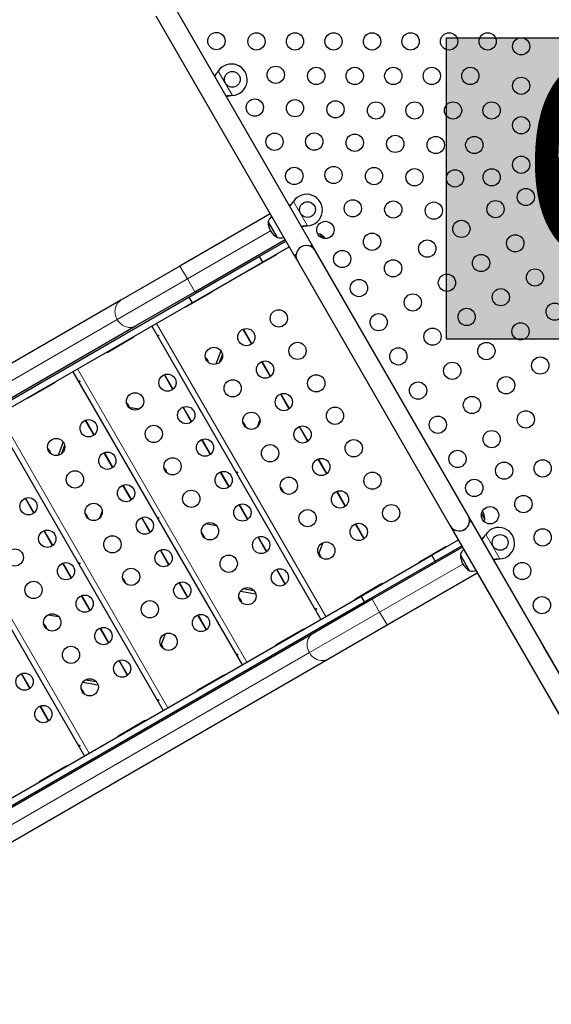
# Model space of a CAD drawing. Extents: x -78 to 544, y -9 to 600.
# Drawn here: x 197 to 224, y 187 to 237 of the extents above; entities that cross this region are included whole.
import ezdxf

# ---------------------------------------------------------------- set-up
doc = ezdxf.new("R2010")
doc.units = 0
doc.header["$LTSCALE"] = 0.125
doc.header["$MEASUREMENT"] = 0
doc.layers.add('CONTOUR', color=7, linetype='CONTINUOUS')
doc.layers.add('HAUTEUR-PLATE-FORME', color=7, linetype='CONTINUOUS')
doc.styles.add('DIM', font='romans.shx')

msp = doc.modelspace()

# ---------------------------------------------------------------- hatches: boundary and pattern name
at = {"layer": 'HAUTEUR-PLATE-FORME', "true_color": 0xfcfcfc}
msp.add_hatch(color=7, dxfattribs=at).paths.add_polyline_path([(218.9166, 236.40866), (237.15192, 236.40866), (237.15192, 221.12747), (218.9166, 221.12747)])

# ---------------------------------------------------------------- linework, layer by layer
at = {"layer": 'CONTOUR', "lineweight": 25}
for p, q in [((212.11029, 225.88811), (205.0928, 238.04276)), ((204.18359, 237.51756), (211.20096, 225.36311)), ((207.32548, 234.69072), (207.34519, 234.71651)), ((207.33067, 234.69372), (207.34519, 234.71651)), ((208.06086, 233.47693), (208.02868, 233.47276)), ((208.06086, 233.47693), (208.03387, 233.47575)), ((211.13798, 228.08728), (211.15769, 228.11307)), ((211.14317, 228.09028), (211.15769, 228.11307)), ((209.98221, 227.47405), (205.40311, 224.8303)), ((210.24036, 226.45193), (209.87386, 227.08673)), ((210.34261, 226.27483), (209.87386, 227.08673)), ((211.87336, 226.87348), (211.84118, 226.86931)), ((211.87336, 226.87348), (211.84637, 226.87231)), ((206.15311, 223.53126), (210.73221, 226.17501)), ((209.42745, 225.32644), (210.77346, 226.10356)), ((210.34261, 226.27483), (210.24036, 226.45193)), ((212.51635, 226.4473), (212.628, 226.25392)), ((209.59495, 225.03632), (210.94096, 225.81344)), ((212.11029, 225.88811), (212.02097, 225.83654)), ((212.26654, 225.61748), (212.11029, 225.88811)), ((220.01654, 212.19408), (212.26654, 225.61748)), ((205.84849, 223.26012), (209.42745, 225.32644)), ((208.98379, 224.66037), (210.28283, 225.41037)), ((209.42745, 225.32644), (209.59495, 225.03632)), ((211.29028, 225.41468), (211.20096, 225.36311)), ((211.20096, 225.36311), (211.35721, 225.09248)), ((205.40311, 224.8303), (202.40311, 223.09824)), ((206.01599, 222.97001), (209.59495, 225.03632)), ((211.35721, 225.09248), (219.10721, 211.66908)), ((175.82413, 205.92555), (205.84849, 223.26012)), ((203.15311, 221.79921), (206.15311, 223.53126)), ((205.73619, 222.78537), (207.03523, 223.53537)), ((205.84849, 223.26012), (206.01599, 222.97001)), ((202.40311, 223.09824), (172.09061, 205.59731)), ((175.99163, 205.63544), (206.01599, 222.97001)), ((172.84061, 204.29828), (203.15311, 221.79921)), ((203.97119, 221.78944), (212.55369, 206.92412)), ((209.05215, 220.89736), (208.62161, 221.64309)), ((201.73619, 220.47597), (203.03523, 221.22597)), ((207.47633, 220.54093), (207.22007, 219.85452)), ((207.55263, 220.36969), (207.38992, 219.93386)), ((210.00215, 219.25191), (209.57161, 219.99764)), ((199.97119, 219.48004), (208.55369, 204.61471)), ((205.05215, 218.58796), (204.62161, 219.33368)), ((197.73619, 218.16657), (199.03523, 218.91657)), ((210.95215, 217.60646), (210.52161, 218.35219)), ((202.79815, 217.68019), (203.33701, 217.58975)), ((206.00215, 216.94251), (205.57161, 217.68824)), ((195.97119, 217.17064), (204.55369, 202.30531)), ((201.05215, 216.27856), (200.62161, 217.02428)), ((209.45965, 217.03214), (209.3258, 216.6736)), ((211.90215, 215.96101), (211.47161, 216.70674)), ((199.47633, 215.92212), (199.22007, 215.23572)), ((199.55263, 215.75089), (199.38992, 215.31506)), ((206.95215, 215.29706), (206.52161, 216.04279)), ((202.00215, 214.63311), (201.57161, 215.37883)), ((191.97119, 214.86124), (200.55369, 199.99591)), ((212.85215, 214.31557), (212.42161, 215.06129)), ((207.90215, 213.65161), (207.47161, 214.39734)), ((202.95215, 212.98766), (202.52161, 213.73339)), ((213.80215, 212.67012), (213.37161, 213.41584)), ((198.00215, 212.32371), (197.57161, 213.06943)), ((208.85215, 212.00616), (208.42161, 212.75189)), ((201.45965, 212.41334), (201.3258, 212.0548)), ((222.01654, 208.72998), (220.01654, 212.19408)), ((220.69844, 212.27549), (220.8601, 211.9955)), ((203.90215, 211.34221), (203.47161, 212.08794)), ((206.71882, 211.77651), (207.24434, 211.6883)), ((214.75215, 211.02467), (214.32161, 211.7704)), ((219.10721, 211.66908), (219.73221, 210.58655)), ((220.08351, 211.8719), (220.17283, 211.92347)), ((227.19021, 199.76902), (220.17283, 211.92347)), ((198.95215, 210.67826), (198.52161, 211.42399)), ((219.26351, 211.39847), (219.35282, 211.45004)), ((219.26351, 211.39847), (226.281, 199.24382)), ((220.88798, 211.19978), (220.90769, 211.22558)), ((220.89317, 211.20278), (220.90769, 211.22558)), ((209.80215, 210.36072), (209.37161, 211.10644)), ((212.43459, 210.20954), (212.6604, 210.81439)), ((218.17745, 210.17099), (219.52346, 210.94812)), ((218.34495, 209.88087), (219.69096, 210.658)), ((204.85215, 209.69676), (204.42161, 210.44249)), ((212.49392, 210.21803), (212.45766, 210.27134)), ((214.59849, 208.10468), (218.17745, 210.17099)), ((219.73226, 210.58657), (215.15311, 207.9428)), ((218.84533, 210.57969), (217.54629, 209.82969)), ((218.34495, 209.88087), (218.17745, 210.17099)), ((219.70985, 210.05029), (219.62386, 210.19923)), ((220.09261, 209.38733), (219.62386, 210.19923)), ((199.90215, 209.03281), (199.47161, 209.77854)), ((214.76599, 207.81456), (218.34495, 209.88087)), ((220.09261, 209.38733), (219.70985, 210.05029)), ((221.62336, 209.98599), (221.59118, 209.98182)), ((221.62336, 209.98599), (221.59637, 209.98481)), ((210.75215, 208.71527), (210.32161, 209.46099)), ((215.90311, 206.64376), (220.48226, 209.28753)), ((220.48221, 209.28751), (221.10721, 208.20498)), ((205.80215, 208.05132), (205.37161, 208.79704)), ((215.59773, 208.70469), (214.29869, 207.95469)), ((208.46871, 208.35438), (209.24338, 208.22436)), ((209.16759, 208.37029), (208.58799, 208.46757)), ((184.57413, 190.77011), (214.59849, 208.10468)), ((184.74163, 190.47999), (214.76599, 207.81456)), ((200.85215, 207.38736), (200.42161, 208.13309)), ((215.15311, 207.9428), (212.15311, 206.21075)), ((214.76599, 207.81456), (214.59849, 208.10468)), ((198.71882, 207.1577), (199.24434, 207.0695)), ((206.75215, 206.40587), (206.32161, 207.15159)), ((212.90311, 204.91171), (215.90311, 206.64376)), ((212.15311, 206.21075), (181.84061, 188.70982)), ((201.80215, 205.74191), (201.37161, 206.48764)), ((204.43459, 205.59074), (204.6604, 206.19559)), ((211.59773, 206.39528), (210.29869, 205.64528)), ((204.49392, 205.59923), (204.45766, 205.65254)), ((225.82892, 202.12674), (223.82892, 205.59084)), ((182.59061, 187.41078), (212.90311, 204.91171)), ((202.75215, 204.09647), (202.32161, 204.84219)), ((222.9196, 205.06584), (224.9196, 201.60174)), ((197.80215, 203.43251), (197.37161, 204.17824)), ((200.46871, 203.73558), (201.24338, 203.60556)), ((201.16759, 203.75149), (200.58799, 203.84877)), ((207.59773, 204.08588), (206.29869, 203.33588)), ((198.75215, 201.78706), (198.32161, 202.53279)), ((203.59773, 201.77648), (202.29869, 201.02648)), ((199.59773, 199.46708), (198.29869, 198.71708))]:
    msp.add_line(p, q, dxfattribs=at)
at = {"layer": 'CONTOUR', "lineweight": 18}
for p, q in [((207.33067, 234.69372), (207.32548, 234.69072)), ((207.34519, 234.71651), (208.06086, 233.47693)), ((208.03387, 233.47575), (208.02868, 233.47276)), ((211.15769, 228.11307), (211.87336, 226.87348)), ((211.14317, 228.09028), (211.13798, 228.08728)), ((205.77811, 224.18078), (209.99998, 226.61828)), ((211.84637, 226.87231), (211.84118, 226.86931)), ((205.40311, 224.8303), (205.77811, 224.18078)), ((202.21561, 222.12397), (205.77811, 224.18078)), ((205.77811, 224.18078), (206.15311, 223.53126)), ((171.90311, 204.62304), (202.21561, 222.12397)), ((212.79315, 207.06237), (204.21065, 221.92769)), ((209.02802, 220.87835), (208.59308, 221.63169)), ((208.79315, 204.75296), (200.21065, 219.61829)), ((209.97802, 219.23291), (209.54308, 219.98624)), ((205.02802, 218.56895), (204.59308, 219.32229)), ((210.92802, 217.58746), (210.49308, 218.34079)), ((205.97802, 216.92351), (205.54308, 217.67684)), ((204.79315, 202.44356), (196.21065, 217.30889)), ((201.02802, 216.25955), (200.59308, 217.01288)), ((211.87802, 215.94201), (211.44308, 216.69534)), ((206.92802, 215.27806), (206.49308, 216.03139)), ((201.97802, 214.6141), (201.54308, 215.36744)), ((200.79315, 200.13416), (192.21065, 214.99949)), ((212.82802, 214.29656), (212.39308, 215.04989)), ((207.87802, 213.63261), (207.44308, 214.38594)), ((202.92802, 212.96866), (202.49308, 213.72199)), ((213.77802, 212.65111), (213.34308, 213.40444)), ((197.97802, 212.3047), (197.54308, 213.05803)), ((208.82802, 211.98716), (208.39308, 212.74049)), ((203.87802, 211.32321), (203.44308, 212.07654)), ((214.72802, 211.00566), (214.29308, 211.759)), ((198.92802, 210.65925), (198.49308, 211.41259)), ((220.89317, 211.20278), (220.88798, 211.19978)), ((220.90769, 211.22558), (221.62336, 209.98599)), ((209.77802, 210.34171), (209.34308, 211.09504)), ((204.82802, 209.67776), (204.39308, 210.43109)), ((199.87802, 209.01381), (199.44308, 209.76714)), ((215.52811, 207.29328), (219.74998, 209.73078)), ((221.59637, 209.98481), (221.59118, 209.98182)), ((210.72802, 208.69626), (210.29308, 209.4496)), ((205.77802, 208.03231), (205.34308, 208.78564)), ((200.82802, 207.36836), (200.39308, 208.12169)), ((215.15311, 207.9428), (215.52811, 207.29328)), ((206.72802, 206.38686), (206.29308, 207.14019)), ((211.96561, 205.23647), (215.52811, 207.29328)), ((215.52811, 207.29328), (215.90311, 206.64376)), ((201.77802, 205.72291), (201.34308, 206.47624)), ((181.65311, 187.73554), (211.96561, 205.23647)), ((202.72802, 204.07746), (202.29308, 204.83079)), ((197.77802, 203.41351), (197.34308, 204.16684)), ((198.72802, 201.76806), (198.29308, 202.52139))]:
    msp.add_line(p, q, dxfattribs=at)
at = {"layer": 'CONTOUR', "lineweight": 25, "flags": 128}
for points in [[(212.51635, 226.4473), (212.44892, 226.45728), (212.39228, 226.46098)], [(202.83825, 217.67346), (202.82689, 217.71015), (202.79392, 217.78132)], [(220.81733, 211.89531), (220.83502, 211.93212), (220.8601, 211.9955)]]:
    msp.add_lwpolyline(points, dxfattribs=at)
at = {"layer": 'CONTOUR', "lineweight": 18, "flags": 128}
for points in [[(202.40311, 223.09824), (202.32687, 223.04541), (202.25982, 222.98044), (202.20332, 222.90464), (202.15853, 222.81956), (202.12634, 222.72693), (202.10742, 222.62863), (202.10216, 222.52668), (202.11066, 222.42313), (202.13274, 222.32011), (202.16796, 222.21971), (202.21561, 222.12397)], [(202.21561, 222.12397), (202.2747, 222.03484), (202.34404, 221.95413), (202.42222, 221.88349), (202.50764, 221.82436), (202.59857, 221.77794), (202.69315, 221.74518), (202.78947, 221.72674), (202.88555, 221.72299), (202.97944, 221.73402), (203.06924, 221.7596), (203.15311, 221.79921)], [(212.15311, 206.21075), (212.07687, 206.15792), (212.00982, 206.09294), (211.95332, 206.01714), (211.90853, 205.93206), (211.87634, 205.83943), (211.85742, 205.74114), (211.85216, 205.63918), (211.86066, 205.53564), (211.88274, 205.43262), (211.91796, 205.33221), (211.96561, 205.23647)], [(211.96561, 205.23647), (212.0247, 205.14734), (212.09404, 205.06663), (212.17222, 204.996), (212.25764, 204.93687), (212.34857, 204.89045), (212.44315, 204.85768), (212.53947, 204.83924), (212.63555, 204.8355), (212.72944, 204.84653), (212.81924, 204.8721), (212.90311, 204.91171)]]:
    msp.add_lwpolyline(points, dxfattribs=at)
at = {"layer": 'CONTOUR', "lineweight": 25}
for centre, radius in [((207.25164, 236.2391), 0.4375), ((209.28273, 236.22116), 0.4375), ((211.23689, 236.22116), 0.4375), ((213.19105, 236.22116), 0.4375), ((215.14521, 236.22116), 0.4375), ((217.09937, 236.22116), 0.4375), ((219.05353, 236.22116), 0.4375), ((221.00769, 236.22116), 0.4375), ((222.70769, 235.97116), 0.4375), ((208.05593, 234.30047), 0.4), ((210.25981, 234.5288), 0.4375), ((212.31382, 234.47116), 0.4375), ((214.26798, 234.47116), 0.4375), ((216.22214, 234.47116), 0.4375), ((218.1763, 234.47116), 0.4375), ((220.13046, 234.47116), 0.4375), ((222.70769, 233.97116), 0.4375), ((209.19842, 232.86719), 0.4375), ((211.23689, 232.83645), 0.4375), ((213.2909, 232.7788), 0.4375), ((215.34491, 232.72116), 0.4375), ((217.29907, 232.72116), 0.4375), ((219.25323, 232.72116), 0.4375), ((221.20739, 232.72116), 0.4375), ((222.70769, 231.97116), 0.4375), ((210.19842, 231.13514), 0.4375), ((212.21397, 231.1441), 0.4375), ((214.26798, 231.08645), 0.4375), ((216.32199, 231.0288), 0.4375), ((218.376, 230.97116), 0.4375), ((220.33016, 230.97116), 0.4375), ((222.70769, 229.97116), 0.4375), ((211.19842, 229.40309), 0.4375), ((213.19105, 229.45175), 0.4375), ((215.24506, 229.3941), 0.4375), ((217.29907, 229.33645), 0.4375), ((219.35308, 229.2788), 0.4375), ((221.2125, 229.3335), 0.4375), ((222.94455, 228.3335), 0.4375), ((214.16813, 227.75939), 0.4375), ((216.22214, 227.70175), 0.4375), ((221.40787, 227.7198), 0.4375), ((211.86843, 227.69703), 0.4), ((218.27615, 227.6441), 0.4375), ((212.77967, 226.66428), 0.4375), ((219.67582, 226.7198), 0.4375), ((215.14521, 226.06704), 0.4375), ((217.94377, 225.7198), 0.4375), ((222.40787, 225.98775), 0.4375), ((213.62967, 225.19204), 0.4375), ((216.21172, 224.7198), 0.4375), ((220.67582, 224.98775), 0.4375), ((223.40787, 224.2557), 0.4375), ((214.47967, 223.7198), 0.4375), ((218.94377, 223.98775), 0.4375), ((221.67582, 223.2557), 0.4375), ((217.21172, 222.98775), 0.4375), ((210.41504, 222.18137), 0.4375), ((219.94377, 222.2557), 0.4375), ((224.40787, 222.52365), 0.4375), ((215.47967, 221.98775), 0.4375), ((208.76959, 221.23137), 0.4375), ((218.21172, 221.2557), 0.4375), ((222.67582, 221.52365), 0.4375), ((207.12414, 220.28137), 0.4375), ((211.36504, 220.53592), 0.4375), ((216.47967, 220.2557), 0.4375), ((220.94377, 220.52365), 0.4375), ((223.67582, 219.79159), 0.4375), ((209.71959, 219.58592), 0.4375), ((219.21172, 219.52365), 0.4375), ((204.76959, 218.92197), 0.4375), ((212.31504, 218.89048), 0.4375), ((221.94377, 218.79159), 0.4375), ((208.07414, 218.63592), 0.4375), ((217.47967, 218.52365), 0.4375), ((203.12414, 217.97197), 0.4375), ((210.66959, 217.94048), 0.4375), ((220.21172, 217.79159), 0.4375), ((205.71959, 217.27652), 0.4375), ((213.26504, 217.24503), 0.4375), ((209.02414, 216.99048), 0.4375), ((218.47967, 216.79159), 0.4375), ((222.94377, 217.05954), 0.4375), ((200.76959, 216.61257), 0.4375), ((204.07414, 216.32652), 0.4375), ((211.61959, 216.29503), 0.4375), ((221.21172, 216.05954), 0.4375), ((199.12414, 215.66257), 0.4375), ((206.66959, 215.63108), 0.4375), ((209.97414, 215.34503), 0.4375), ((214.21504, 215.59958), 0.4375), ((201.71959, 214.96712), 0.4375), ((219.47967, 215.05954), 0.4375), ((205.02414, 214.68108), 0.4375), ((212.56959, 214.64958), 0.4375), ((221.84521, 214.4623), 0.4375), ((223.79937, 214.5776), 0.4375), ((200.07414, 214.01712), 0.4375), ((207.61959, 213.98563), 0.4375), ((210.92414, 213.69958), 0.4375), ((215.16504, 213.95413), 0.4375), ((202.66959, 213.32167), 0.4375), ((220.32967, 213.5873), 0.4375), ((205.97414, 213.03563), 0.4375), ((213.51959, 213.00413), 0.4375), ((222.82229, 212.76995), 0.4375), ((197.71959, 212.65772), 0.4375), ((201.02414, 212.37167), 0.4375), ((208.56959, 212.34018), 0.4375), ((216.11504, 212.30868), 0.4375), ((221.12967, 212.20166), 0.4375), ((211.87414, 212.05413), 0.4375), ((203.61959, 211.67623), 0.4375), ((206.92414, 211.39018), 0.4375), ((214.46959, 211.35868), 0.4375), ((198.66959, 211.01227), 0.4375), ((201.97414, 210.72623), 0.4375), ((209.51959, 210.69473), 0.4375), ((221.64441, 210.82453), 0.4), ((223.79937, 211.0776), 0.4375), ((212.82414, 210.40868), 0.4375), ((197.02414, 210.06227), 0.4375), ((204.56959, 210.03078), 0.4375), ((207.87414, 209.74473), 0.4375), ((199.61959, 209.36683), 0.4375), ((222.76092, 209.37625), 0.4375), ((202.92414, 209.08078), 0.4375), ((210.46959, 209.04928), 0.4375), ((197.97414, 208.41683), 0.4375), ((205.51959, 208.38533), 0.4375), ((200.56959, 207.72138), 0.4375), ((208.82414, 208.09928), 0.4375), ((203.87414, 207.43533), 0.4375), ((223.76092, 207.6442), 0.4375), ((198.92414, 206.77138), 0.4375), ((206.46959, 206.73988), 0.4375), ((201.51959, 206.07593), 0.4375), ((204.82414, 205.78988), 0.4375), ((199.87414, 205.12593), 0.4375), ((202.46959, 204.43048), 0.4375), ((197.51959, 203.76653), 0.4375), ((200.82414, 203.48048), 0.4375), ((198.46959, 202.12108), 0.4375)]:
    msp.add_circle(centre, radius, dxfattribs=at)
for centre, radius, start, end in [((208.01263, 234.27547), 0.8, 273.456637, 146.543363), ((211.82513, 227.67203), 0.8, 273.456637, 146.543363), ((210.59764, 226.83701), 0.76565, 136.266421, 160.965245), ((210.81526, 227.08898), 0.94141, 180.137166, 239.862834), ((210.48825, 227.0265), 0.76565, 259.034755, 283.733579), ((212.04369, 225.63315), 0.94141, 39.09567, 59.862834), ((211.81188, 225.35498), 0.525, 30, 210), ((210.18908, 225.57275), 0.1875, 300, 326.704852), ((208.89004, 224.82275), 0.1875, 273.295148, 300), ((206.18908, 223.26335), 0.1875, 300, 326.704852), ((206.69208, 223.39906), 0.05375, 305.165964, 351.403741), ((206.87084, 223.50227), 0.05375, 305.165964, 351.403741), ((206.94148, 223.69775), 0.1875, 300, 326.704852), ((205.64244, 222.94775), 0.1875, 273.295148, 300), ((206.18908, 223.10866), 0.05375, 248.596259, 294.834036), ((202.74431, 221.11981), 0.05375, 305.165964, 351.403741), ((202.92307, 221.22302), 0.05375, 305.165964, 351.403741), ((202.94148, 221.38835), 0.1875, 300, 326.704852), ((202.21519, 220.81433), 0.05375, 248.596259, 294.834036), ((202.18908, 220.95395), 0.1875, 300, 326.704852), ((201.64244, 220.63835), 0.1875, 273.295148, 300), ((206.41504, 219.87197), 0.4375, 30, 50.646485), ((206.41504, 219.87197), 0.4375, 9.353515, 30), ((198.69208, 218.78026), 0.05375, 305.165964, 351.403741), ((198.87084, 218.88347), 0.05375, 305.165964, 351.403741), ((198.94148, 219.07895), 0.1875, 300, 326.704852), ((197.64244, 218.32895), 0.1875, 273.295148, 300), ((198.18908, 218.48985), 0.05375, 248.596259, 294.834036), ((198.18908, 218.64455), 0.1875, 300, 326.704852), ((202.41504, 217.56257), 0.4375, 30, 50.646486), ((208.31504, 216.58108), 0.4375, 30, 50.646405), ((208.31504, 216.58108), 0.4375, 9.353595, 30), ((198.41504, 215.25317), 0.4375, 30, 50.646424), ((198.41504, 215.25317), 0.4375, 9.353576, 30), ((204.31504, 214.27167), 0.4375, 30, 50.646487), ((204.31504, 214.27167), 0.4375, 9.353513, 30), ((210.21504, 213.29018), 0.4375, 30, 50.646508), ((210.21504, 213.29018), 0.4375, 9.353492, 30), ((200.31504, 211.96227), 0.4375, 30, 50.646444), ((200.31504, 211.96227), 0.4375, 9.353556, 30), ((219.56188, 211.93158), 0.525, 210, 30), ((219.91869, 211.99325), 0.94141, 0.137166, 27.408058), ((219.56192, 211.9316), 0.525, 279.534557, 353.470393), ((206.21504, 210.98078), 0.4375, 30, 50.646444), ((206.21504, 210.98078), 0.4375, 9.353556, 30), ((221.57513, 210.78453), 0.8, 273.456637, 146.543363), ((212.11504, 209.99928), 0.4375, 9.353534, 30), ((218.93908, 210.41731), 0.1875, 93.295148, 120), ((220.34764, 209.94952), 0.76565, 136.266421, 160.965245), ((220.56526, 210.20148), 0.94141, 180.137166, 239.862834), ((217.64004, 209.66731), 0.1875, 120, 146.704852), ((220.23825, 210.139), 0.76565, 259.034755, 283.733579), ((202.21504, 208.67138), 0.4375, 30, 50.646443), ((202.21504, 208.67138), 0.4375, 9.353557, 30), ((215.69148, 208.54231), 0.1875, 93.295148, 120), ((214.80511, 208.18526), 0.05375, 125.165964, 171.403741), ((214.93908, 208.1079), 0.1875, 93.295148, 120), ((215.30811, 208.47566), 0.05375, 68.596259, 114.834036), ((215.48687, 208.57887), 0.05375, 68.596259, 114.834036), ((208.11504, 207.68988), 0.4375, 30, 50.646466), ((208.11504, 207.68988), 0.4375, 9.353534, 30), ((214.39244, 207.79231), 0.1875, 120, 146.704852), ((198.21504, 206.36198), 0.4375, 30, 50.646442), ((198.21504, 206.36198), 0.4375, 9.353558, 30), ((211.36033, 206.19641), 0.05375, 68.596259, 114.834036), ((211.5391, 206.29962), 0.05375, 68.596259, 114.834036), ((211.69148, 206.2329), 0.1875, 93.295148, 120), ((210.39244, 205.4829), 0.1875, 120, 146.704852), ((210.83122, 205.89093), 0.05375, 125.165964, 171.403741), ((210.93908, 205.7985), 0.1875, 93.295148, 120), ((204.11504, 205.38048), 0.4375, 9.353534, 30), ((206.93908, 203.4891), 0.1875, 93.295148, 120), ((207.30811, 203.85686), 0.05375, 68.596259, 114.834036), ((207.48687, 203.96007), 0.05375, 68.596259, 114.834036), ((207.69148, 203.9235), 0.1875, 93.295148, 120), ((200.11504, 203.07108), 0.4375, 30, 50.646466), ((200.11504, 203.07108), 0.4375, 9.353534, 30), ((206.39244, 203.1735), 0.1875, 120, 146.704852), ((206.80511, 203.56645), 0.05375, 125.165964, 171.403741), ((203.5391, 201.68082), 0.05375, 68.596259, 114.834036), ((203.69148, 201.6141), 0.1875, 93.295148, 120), ((202.83122, 201.27213), 0.05375, 125.165964, 171.403741), ((202.93908, 201.1797), 0.1875, 93.295148, 120), ((203.36033, 201.57761), 0.05375, 68.596259, 114.834036), ((202.39244, 200.8641), 0.1875, 120, 146.704852), ((199.30811, 199.23806), 0.05375, 68.596259, 114.834036), ((199.48687, 199.34127), 0.05375, 68.596259, 114.834036), ((199.69148, 199.3047), 0.1875, 93.295148, 120), ((198.39244, 198.5547), 0.1875, 120, 146.704852), ((198.80511, 198.94765), 0.05375, 125.165964, 171.403741), ((198.93908, 198.8703), 0.1875, 93.295148, 120)]:
    msp.add_arc(centre, radius, start, end, dxfattribs=at)
for points, knots in [([(207.15009, 234.47943), (207.15392, 234.48356), (207.18391, 234.51594), (207.24276, 234.58662), (207.29678, 234.65461), (207.32548, 234.69072)], [0, 0, 0, 0, 0.064201793, 0.502888682, 1, 1, 1, 1]), ([(207.16125, 234.46009), (207.18667, 234.49179), (207.24515, 234.56472), (207.29978, 234.64713), (207.33067, 234.69372)], [0, 0, 0, 0, 0.434557652, 1, 1, 1, 1]), ([(208.03387, 233.47575), (207.98269, 233.47296), (207.884, 233.46756), (207.79159, 233.45258), (207.74711, 233.44536)], [0, 0, 0, 0, 0.51863327, 1, 1, 1, 1]), ([(208.02868, 233.47276), (207.96722, 233.46443), (207.87427, 233.45184), (207.78788, 233.43212), (207.75861, 233.42544)], [0, 0, 0, 0, 0.66122927, 1, 1, 1, 1]), ([(210.96259, 227.87599), (210.96642, 227.88012), (210.99641, 227.9125), (211.05526, 227.98317), (211.10928, 228.05116), (211.13798, 228.08728)], [0, 0, 0, 0, 0.06420179, 0.50288868, 1, 1, 1, 1]), ([(210.97375, 227.85665), (210.99917, 227.88834), (211.05765, 227.96128), (211.11228, 228.04368), (211.14317, 228.09028)], [0, 0, 0, 0, 0.43455765, 1, 1, 1, 1]), ([(211.84637, 226.87231), (211.79519, 226.86951), (211.6965, 226.86412), (211.60409, 226.84913), (211.55961, 226.84192)], [0, 0, 0, 0, 0.51863327, 1, 1, 1, 1]), ([(211.84118, 226.86931), (211.77972, 226.86099), (211.68677, 226.84839), (211.60038, 226.82867), (211.57111, 226.82199)], [0, 0, 0, 0, 0.661229266, 1, 1, 1, 1]), ([(204.31224, 221.31808), (204.3101, 221.32082), (204.30584, 221.3263), (204.29811, 221.3318), (204.29064, 221.33454), (204.28424, 221.33415), (204.27979, 221.33076), (204.27772, 221.32475), (204.27816, 221.31673), (204.28092, 221.30747), (204.28557, 221.29797), (204.29152, 221.28929), (204.29815, 221.28242), (204.30488, 221.27817), (204.3111, 221.27714), (204.31619, 221.27951), (204.31958, 221.285), (204.32086, 221.29294), (204.31969, 221.30237), (204.31656, 221.31116), (204.31347, 221.31611), (204.31224, 221.31808)], [0, 0, 0, 0, 0.05355572, 0.10710222, 0.16085766, 0.21461122, 0.26806747, 0.32139502, 0.3749586, 0.42876043, 0.48242989, 0.53579971, 0.58917153, 0.64284201, 0.69664376, 0.75020552, 0.80353232, 0.85699083, 0.91074476, 0.96450008, 1, 1, 1, 1]), ([(200.31224, 219.00868), (200.3101, 219.01142), (200.30584, 219.0169), (200.29811, 219.0224), (200.29064, 219.02514), (200.28424, 219.02475), (200.27979, 219.02136), (200.27772, 219.01535), (200.27816, 219.00733), (200.28092, 218.99807), (200.28557, 218.98856), (200.29152, 218.97989), (200.29815, 218.97302), (200.30488, 218.96877), (200.3111, 218.96774), (200.31619, 218.97011), (200.31958, 218.97559), (200.32086, 218.98354), (200.31969, 218.99297), (200.31656, 219.00176), (200.31347, 219.00671), (200.31224, 219.00868)], [0, 0, 0, 0, 0.05355572, 0.10710222, 0.16085766, 0.21461122, 0.26806747, 0.32139502, 0.3749586, 0.42876043, 0.48242989, 0.53579971, 0.58917153, 0.64284201, 0.69664376, 0.75020552, 0.80353232, 0.85699083, 0.91074476, 0.96450008, 1, 1, 1, 1]), ([(208.31224, 214.38988), (208.3101, 214.39262), (208.30584, 214.3981), (208.29811, 214.4036), (208.29064, 214.40634), (208.28424, 214.40595), (208.27979, 214.40256), (208.27772, 214.39655), (208.27816, 214.38852), (208.28092, 214.37926), (208.28557, 214.36976), (208.29152, 214.36109), (208.29815, 214.35421), (208.30488, 214.34997), (208.3111, 214.34894), (208.31619, 214.35131), (208.31958, 214.35679), (208.32086, 214.36473), (208.31969, 214.37417), (208.31656, 214.38296), (208.31347, 214.38791), (208.31224, 214.38988)], [0, 0, 0, 0, 0.05355572, 0.10710222, 0.16085766, 0.21461122, 0.26806747, 0.32139502, 0.3749586, 0.42876043, 0.48242989, 0.53579971, 0.58917153, 0.64284201, 0.69664376, 0.75020552, 0.80353232, 0.85699083, 0.91074476, 0.96450008, 1, 1, 1, 1]), ([(204.31224, 212.08048), (204.3101, 212.08322), (204.30584, 212.0887), (204.29811, 212.0942), (204.29064, 212.09694), (204.28424, 212.09655), (204.27979, 212.09316), (204.27772, 212.08715), (204.27816, 212.07912), (204.28092, 212.06986), (204.28557, 212.06036), (204.29152, 212.05169), (204.29815, 212.04481), (204.30488, 212.04057), (204.3111, 212.03954), (204.31619, 212.04191), (204.31958, 212.04739), (204.32086, 212.05533), (204.31969, 212.06477), (204.31656, 212.07356), (204.31347, 212.07851), (204.31224, 212.08048)], [0, 0, 0, 0, 0.05355572, 0.10710222, 0.16085766, 0.21461122, 0.26806747, 0.32139502, 0.3749586, 0.42876043, 0.48242989, 0.53579971, 0.58917153, 0.64284201, 0.69664376, 0.75020552, 0.80353232, 0.85699083, 0.91074476, 0.96450008, 1, 1, 1, 1]), ([(220.71259, 210.98849), (220.71642, 210.99262), (220.74641, 211.025), (220.80526, 211.09568), (220.85928, 211.16367), (220.88798, 211.19978)], [0, 0, 0, 0, 0.064201793, 0.502888682, 1, 1, 1, 1]), ([(220.72375, 210.96916), (220.74917, 211.00085), (220.80765, 211.07378), (220.86228, 211.15619), (220.89317, 211.20278)], [0, 0, 0, 0, 0.434557652, 1, 1, 1, 1]), ([(200.31224, 209.77108), (200.3101, 209.77382), (200.30584, 209.7793), (200.29811, 209.78479), (200.29064, 209.78754), (200.28424, 209.78715), (200.27979, 209.78375), (200.27772, 209.77775), (200.27816, 209.76972), (200.28092, 209.76046), (200.28557, 209.75096), (200.29152, 209.74228), (200.29815, 209.73541), (200.30488, 209.73117), (200.3111, 209.73014), (200.31619, 209.73251), (200.31958, 209.73799), (200.32086, 209.74593), (200.31969, 209.75536), (200.31656, 209.76416), (200.31347, 209.76911), (200.31224, 209.77108)], [0, 0, 0, 0, 0.05355572, 0.10710222, 0.16085766, 0.21461122, 0.26806747, 0.32139502, 0.3749586, 0.42876043, 0.48242989, 0.53579971, 0.58917153, 0.64284201, 0.69664376, 0.75020552, 0.80353232, 0.85699083, 0.91074476, 0.96450008, 1, 1, 1, 1]), ([(221.59637, 209.98481), (221.54519, 209.98202), (221.4465, 209.97662), (221.35409, 209.96164), (221.30961, 209.95443)], [0, 0, 0, 0, 0.51863327, 1, 1, 1, 1]), ([(221.59118, 209.98182), (221.52972, 209.97349), (221.43677, 209.9609), (221.35038, 209.94118), (221.32111, 209.9345)], [0, 0, 0, 0, 0.66122927, 1, 1, 1, 1]), ([(212.31224, 207.46167), (212.3101, 207.46441), (212.30584, 207.46989), (212.29811, 207.47539), (212.29064, 207.47814), (212.28424, 207.47774), (212.27979, 207.47435), (212.27772, 207.46835), (212.27816, 207.46032), (212.28092, 207.45106), (212.28557, 207.44156), (212.29152, 207.43288), (212.29815, 207.42601), (212.30488, 207.42177), (212.3111, 207.42074), (212.31619, 207.42311), (212.31958, 207.42859), (212.32086, 207.43653), (212.31969, 207.44596), (212.31656, 207.45475), (212.31347, 207.45971), (212.31224, 207.46167)], [0, 0, 0, 0, 0.05355572, 0.10710222, 0.16085766, 0.21461122, 0.26806747, 0.32139502, 0.3749586, 0.42876043, 0.48242989, 0.53579971, 0.58917153, 0.64284201, 0.69664376, 0.75020552, 0.80353232, 0.85699083, 0.91074476, 0.96450008, 1, 1, 1, 1]), ([(208.31224, 205.15227), (208.3101, 205.15501), (208.30584, 205.16049), (208.29811, 205.16599), (208.29064, 205.16874), (208.28424, 205.16834), (208.27979, 205.16495), (208.27772, 205.15895), (208.27816, 205.15092), (208.28092, 205.14166), (208.28557, 205.13216), (208.29152, 205.12348), (208.29815, 205.11661), (208.30488, 205.11236), (208.3111, 205.11133), (208.31619, 205.11371), (208.31958, 205.11919), (208.32086, 205.12713), (208.31969, 205.13656), (208.31656, 205.14535), (208.31347, 205.1503), (208.31224, 205.15227)], [0, 0, 0, 0, 0.05355572, 0.10710222, 0.16085766, 0.21461122, 0.26806747, 0.32139502, 0.3749586, 0.42876043, 0.48242989, 0.53579971, 0.58917153, 0.64284201, 0.69664376, 0.75020552, 0.80353232, 0.85699083, 0.91074476, 0.96450008, 1, 1, 1, 1]), ([(204.31224, 202.84287), (204.3101, 202.84561), (204.30584, 202.85109), (204.29811, 202.85659), (204.29064, 202.85933), (204.28424, 202.85894), (204.27979, 202.85555), (204.27772, 202.84954), (204.27816, 202.84152), (204.28092, 202.83226), (204.28557, 202.82276), (204.29152, 202.81408), (204.29815, 202.80721), (204.30488, 202.80296), (204.3111, 202.80193), (204.31619, 202.80431), (204.31958, 202.80979), (204.32086, 202.81773), (204.31969, 202.82716), (204.31656, 202.83595), (204.31347, 202.8409), (204.31224, 202.84287)], [0, 0, 0, 0, 0.05355572, 0.10710222, 0.16085766, 0.21461122, 0.26806747, 0.32139502, 0.3749586, 0.42876043, 0.48242989, 0.53579971, 0.58917153, 0.64284201, 0.69664376, 0.75020552, 0.80353232, 0.85699083, 0.91074476, 0.96450008, 1, 1, 1, 1]), ([(200.31224, 200.53347), (200.3101, 200.53621), (200.30584, 200.54169), (200.29811, 200.54719), (200.29064, 200.54993), (200.28424, 200.54954), (200.27979, 200.54615), (200.27772, 200.54014), (200.27816, 200.53212), (200.28092, 200.52286), (200.28557, 200.51336), (200.29152, 200.50468), (200.29815, 200.49781), (200.30488, 200.49356), (200.3111, 200.49253), (200.31619, 200.4949), (200.31958, 200.50039), (200.32086, 200.50833), (200.31969, 200.51776), (200.31656, 200.52655), (200.31347, 200.5315), (200.31224, 200.53347)], [0, 0, 0, 0, 0.05355572, 0.10710222, 0.16085766, 0.21461122, 0.26806747, 0.32139502, 0.3749586, 0.42876043, 0.48242989, 0.53579971, 0.58917153, 0.64284201, 0.69664376, 0.75020552, 0.80353232, 0.85699083, 0.91074476, 0.96450008, 1, 1, 1, 1])]:
    msp.add_open_spline(points, degree=3, knots=knots, dxfattribs=at)
at = {"layer": 'HAUTEUR-PLATE-FORME', "color": 0}
msp.add_lwpolyline([(218.9166, 236.40866), (237.15192, 236.40866), (237.15192, 221.12747), (218.9166, 221.12747)], close=True, dxfattribs=at)

# ---------------------------------------------------------------- texts
at = {"layer": 'HAUTEUR-PLATE-FORME', "color": 7, "insert": (228.3902, 229.00572), "char_height": 10.14, "width": 19.027177, "attachment_point": 5, "style": 'DIM'}
msp.add_mtext("{6'}", dxfattribs=at)

doc.saveas('drawing.dxf')
